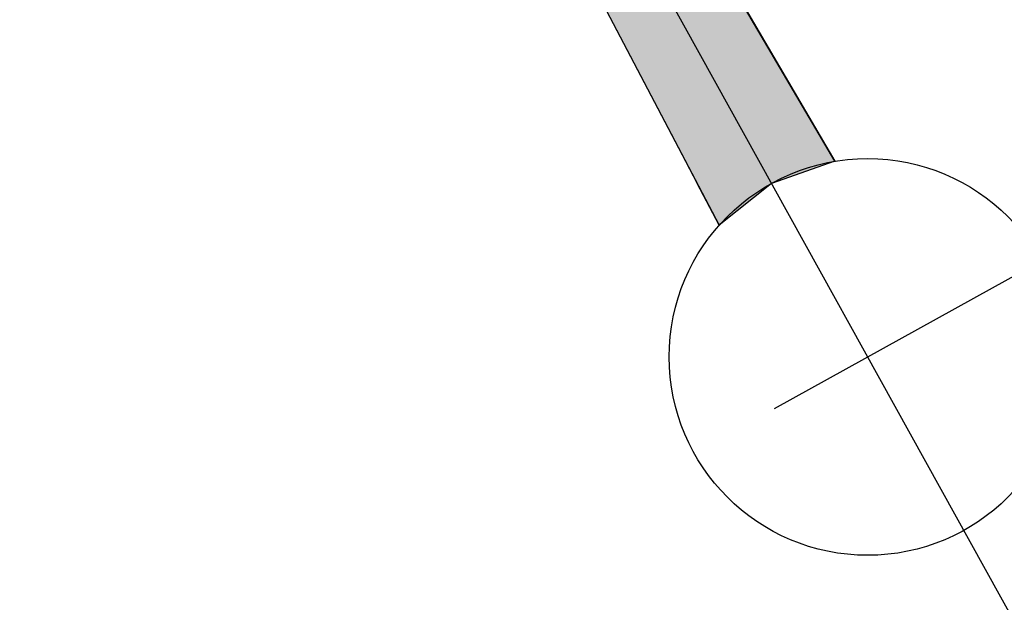
# Model space of a CAD drawing. Extents: x 0 to 580, y 0 to 378.
# Drawn here: x 356 to 363, y 277 to 281 of the extents above; entities that cross this region are included whole.
import ezdxf

# ---------------------------------------------------------------- set-up
doc = ezdxf.new("R2010")
doc.units = 0
doc.linetypes.add('CENTER2', pattern=[28.575, 19.05, -3.175, 3.175, -3.175])
doc.linetypes.add('HIDDEN2', pattern=[4.7625, 3.175, -1.5875])
doc.layers.get('DEFPOINTS').update_dxf_attribs({"linetype": 'CONTINUOUS'})
for name, color, linetype in [('中心線', 4, 'CENTER2'), ('外形線', 7, 'CONTINUOUS'), ('針', 5, 'CONTINUOUS'), ('隠れ線2', 1, 'HIDDEN2')]:
    doc.layers.add(name, color=color, linetype=linetype)

# ---------------------------------------------------------------- blocks, each defined once
blk = doc.blocks.new('*U21')
at = {"layer": '針', "linetype": 'CONTINUOUS'}
for p, q in [((351.0055, 298.839), (360.7789, 280.2021)), ((361.9078, 280.2021), (351.0055, 298.839)), ((360.7789, 280.2021), (360.8667, 280.0347)), ((361.9078, 280.2021), (361.4289, 280.0347)), ((361.0332, 279.7173), (360.8667, 280.0347)), ((361.4289, 280.0347), (361.0332, 279.7173))]:
    blk.add_line(p, q, dxfattribs=at)
for points in [[(351.0055, 298.839), (360.7789, 280.2021), (361.9078, 280.2021)], [(360.7789, 280.2021), (360.8667, 280.0347), (361.4289, 280.0347)]]:
    blk.add_solid(points, dxfattribs=at)
at = {"layer": '針', "linetype": 'CONTINUOUS', "extrusion": (0, 0, -1)}
for points in [[(-360.7789, 280.2021), (-361.9078, 280.2021), (-361.4289, 280.0347)], [(-360.8667, 280.0347), (-361.4289, 280.0347), (-361.0332, 279.7173)]]:
    blk.add_solid(points, dxfattribs=at)

msp = doc.modelspace()

# ---------------------------------------------------------------- linework, layer by layer
at = {"layer": 'DEFPOINTS', "color": 0, "linetype": 'BYBLOCK'}
msp.add_point((362.1561, 278.7228), dxfattribs=at)
msp.add_point((362.1561, 278.7228), dxfattribs=at)
at = {"layer": '中心線'}
for p, q in [((392.1381, 224.6339), (338.6028, 321.2141)), ((336.4584, 264.4783), (388.2229, 293.1718))]:
    msp.add_line(p, q, dxfattribs=at)
at = {"layer": '外形線'}
for radius in [26.4, 23, 15.5, 1.5]:
    msp.add_circle((362.1561, 278.7228), radius, dxfattribs=at)
at = {"layer": '針', "linetype": 'CONTINUOUS'}
for q in [(361.0332, 279.7173), (361.9078, 280.2021)]:
    msp.add_line((351.0055, 298.839), q, dxfattribs=at)
at = {"layer": '隠れ線2'}
msp.add_arc((362.1561, 278.7228), 25, 347.46331, 175.43496, dxfattribs=at)

# ---------------------------------------------------------------- block references
at = {"layer": '針', "linetype": 'CONTINUOUS'}
msp.add_blockref('*U21', (0, 0), dxfattribs=at)

doc.saveas('drawing.dxf')
